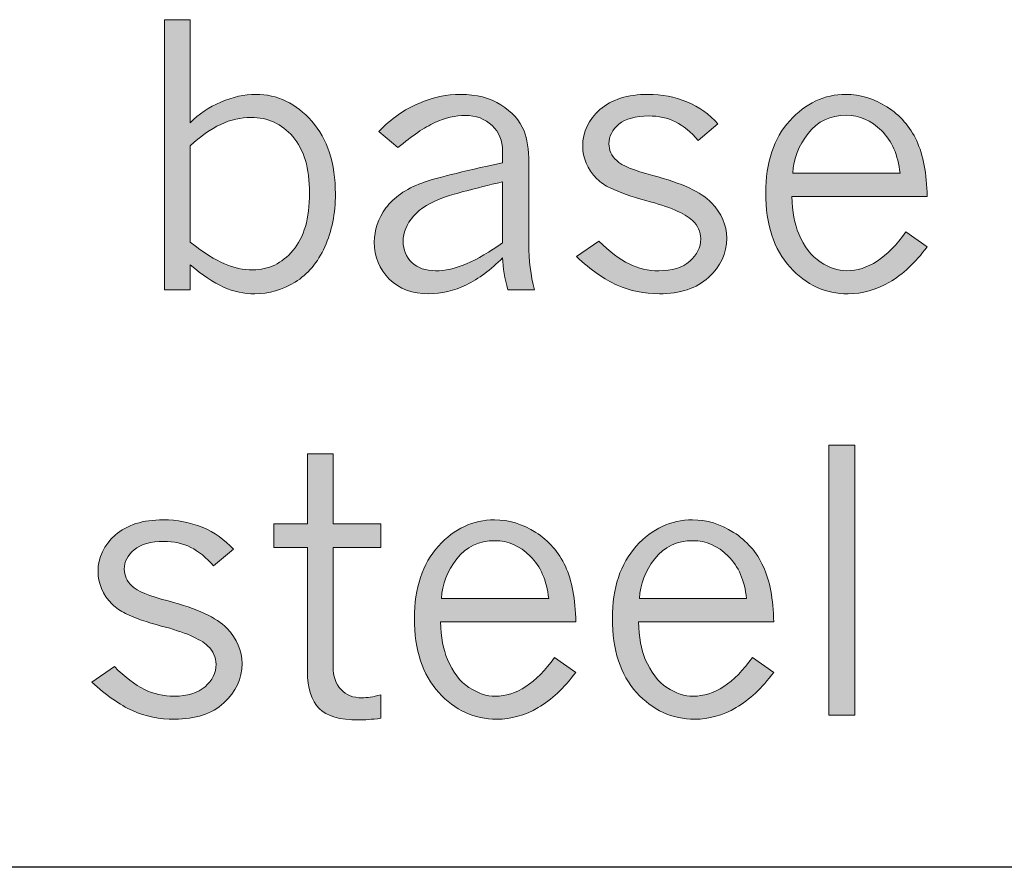
# Model space of a CAD drawing. Units: inches. Extents: x 0 to 11, y 0.2 to 8.3.
# Drawn here: x 1 to 1.3, y 2 to 2.2 of the extents above; entities that cross this region are included whole.
import ezdxf

# ---------------------------------------------------------------- set-up
doc = ezdxf.new("R2010")
doc.units = ezdxf.units.IN
doc.header["$MEASUREMENT"] = 0
doc.layers.add('K100', color=7, linetype='Continuous')

# ---------------------------------------------------------------- blocks, each defined once
blk = doc.blocks.new('block 96')
at = {"layer": 'K100'}
h = blk.add_hatch(color=7, dxfattribs=at)
h.dxf.hatch_style = 2
edge = h.paths.add_edge_path()
edge.add_spline(control_points=[(1.0572, 2.22563), (1.0572, 2.22563), (1.06535, 2.22563), (1.06535, 2.22563), (1.06535, 2.22563), (1.06535, 2.19317), (1.06535, 2.19317), (1.06801, 2.19587), (1.07122, 2.19803), (1.07501, 2.19965), (1.07878, 2.20128), (1.08243, 2.20209), (1.08595, 2.20209), (1.09277, 2.20209), (1.09865, 2.19929), (1.10361, 2.19367), (1.10857, 2.18806), (1.11105, 2.18041), (1.11105, 2.17071), (1.11105, 2.16458), (1.10994, 2.15902), (1.10771, 2.15407), (1.10548, 2.1491), (1.10236, 2.1454), (1.09833, 2.14294), (1.09431, 2.14049), (1.09009, 2.13927), (1.08567, 2.13927), (1.0823, 2.13927), (1.07903, 2.13997), (1.07585, 2.14137), (1.07267, 2.14278), (1.06917, 2.14513), (1.06535, 2.14842), (1.06535, 2.14842), (1.06535, 2.1405), (1.06535, 2.1405), (1.06535, 2.1405), (1.0572, 2.1405), (1.0572, 2.1405), (1.0572, 2.1405), (1.0572, 2.22563), (1.0572, 2.22563)], knot_values=[0, 0, 0, 0, 1, 1, 1, 2, 2, 2, 3, 3, 3, 4, 4, 4, 5, 5, 5, 6, 6, 6, 7, 7, 7, 8, 8, 8, 9, 9, 9, 10, 10, 10, 11, 11, 11, 12, 12, 12, 13, 13, 13, 14, 14, 14, 14], degree=3, periodic=1)
edge = h.paths.add_edge_path()
edge.add_spline(control_points=[(1.06535, 2.15554), (1.06954, 2.15222), (1.07313, 2.14993), (1.0761, 2.14867), (1.07907, 2.14742), (1.08206, 2.1468), (1.08506, 2.1468), (1.09, 2.1468), (1.0942, 2.14883), (1.09769, 2.15291), (1.10117, 2.157), (1.10291, 2.16302), (1.10291, 2.17099), (1.10291, 2.17882), (1.10115, 2.18475), (1.09764, 2.18879), (1.09412, 2.19283), (1.08974, 2.19485), (1.08449, 2.19485), (1.08131, 2.19485), (1.07812, 2.19412), (1.07492, 2.19264), (1.07172, 2.19116), (1.06853, 2.18892), (1.06535, 2.18593), (1.06535, 2.18593), (1.06535, 2.15554), (1.06535, 2.15554)], knot_values=[0, 0, 0, 0, 1, 1, 1, 2, 2, 2, 3, 3, 3, 4, 4, 4, 5, 5, 5, 6, 6, 6, 7, 7, 7, 8, 8, 8, 9, 9, 9, 9], degree=3, periodic=1)
h = blk.add_hatch(color=7, dxfattribs=at)
h.dxf.hatch_style = 2
edge = h.paths.add_edge_path()
edge.add_spline(control_points=[(1.12476, 2.19042), (1.12861, 2.19443), (1.13279, 2.19737), (1.13728, 2.19926), (1.14177, 2.20116), (1.14617, 2.20209), (1.15047, 2.20209), (1.15545, 2.20209), (1.1597, 2.201), (1.16319, 2.19878), (1.16669, 2.19657), (1.16911, 2.19385), (1.17046, 2.19059), (1.17147, 2.18808), (1.17198, 2.18473), (1.17198, 2.18054), (1.17198, 2.18054), (1.17198, 2.15493), (1.17198, 2.15493), (1.17198, 2.14985), (1.17256, 2.14503), (1.17372, 2.1405), (1.17372, 2.1405), (1.16535, 2.1405), (1.16535, 2.1405), (1.16434, 2.14406), (1.1638, 2.14743), (1.16372, 2.15061), (1.15998, 2.14682), (1.15618, 2.14399), (1.1523, 2.1421), (1.14842, 2.14022), (1.14446, 2.13927), (1.14042, 2.13927), (1.13529, 2.13927), (1.13116, 2.14081), (1.12802, 2.14391), (1.12487, 2.14699), (1.1233, 2.15088), (1.1233, 2.15556), (1.1233, 2.15938), (1.12451, 2.16296), (1.12695, 2.1663), (1.12938, 2.16964), (1.13316, 2.17225), (1.13829, 2.17417), (1.14204, 2.17555), (1.15051, 2.17768), (1.16372, 2.18057), (1.16372, 2.18057), (1.16372, 2.18433), (1.16372, 2.18433), (1.16372, 2.1875), (1.16261, 2.19014), (1.16039, 2.19227), (1.15816, 2.1944), (1.15534, 2.19548), (1.15194, 2.19548), (1.14886, 2.19548), (1.14567, 2.19472), (1.14236, 2.1932), (1.13904, 2.19168), (1.13518, 2.18905), (1.13076, 2.18532), (1.13076, 2.18532), (1.12476, 2.19042), (1.12476, 2.19042)], knot_values=[0, 0, 0, 0, 1, 1, 1, 2, 2, 2, 3, 3, 3, 4, 4, 4, 5, 5, 5, 6, 6, 6, 7, 7, 7, 8, 8, 8, 9, 9, 9, 10, 10, 10, 11, 11, 11, 12, 12, 12, 13, 13, 13, 14, 14, 14, 15, 15, 15, 16, 16, 16, 17, 17, 17, 18, 18, 18, 19, 19, 19, 20, 20, 20, 21, 21, 21, 22, 22, 22, 22], degree=3, periodic=1)
edge = h.paths.add_edge_path()
edge.add_spline(control_points=[(1.16372, 2.15534), (1.16372, 2.15534), (1.16372, 2.17456), (1.16372, 2.17456), (1.15463, 2.17238), (1.14864, 2.17079), (1.14576, 2.16979), (1.14115, 2.16821), (1.13778, 2.16618), (1.13562, 2.16368), (1.13347, 2.16119), (1.13239, 2.15854), (1.13239, 2.15573), (1.13239, 2.15306), (1.13332, 2.15087), (1.13517, 2.14913), (1.13702, 2.14738), (1.13951, 2.14651), (1.14261, 2.14651), (1.14557, 2.14651), (1.14881, 2.14724), (1.15233, 2.14874), (1.15584, 2.15021), (1.15965, 2.15241), (1.16372, 2.15534)], knot_values=[0, 0, 0, 0, 1, 1, 1, 2, 2, 2, 3, 3, 3, 4, 4, 4, 5, 5, 5, 6, 6, 6, 7, 7, 7, 8, 8, 8, 8], degree=3, periodic=1)
h = blk.add_hatch(color=7, dxfattribs=at)
h.dxf.hatch_style = 2
edge = h.paths.add_edge_path()
edge.add_spline(control_points=[(1.19337, 2.17548), (1.19041, 2.17859), (1.18894, 2.18205), (1.18894, 2.18587), (1.18894, 2.19029), (1.19075, 2.19409), (1.19438, 2.19729), (1.19801, 2.20049), (1.20306, 2.20209), (1.20954, 2.20209), (1.21385, 2.20209), (1.21792, 2.20132), (1.22175, 2.19975), (1.22559, 2.19817), (1.22885, 2.19587), (1.23155, 2.1928), (1.23155, 2.1928), (1.22535, 2.18755), (1.22535, 2.18755), (1.22302, 2.19021), (1.22063, 2.19217), (1.21815, 2.19343), (1.21568, 2.19468), (1.21285, 2.1953), (1.20966, 2.1953), (1.20558, 2.1953), (1.20248, 2.19443), (1.20036, 2.19267), (1.19825, 2.1909), (1.19719, 2.18887), (1.19719, 2.18655), (1.19719, 2.18456), (1.19801, 2.18278), (1.19966, 2.18121), (1.20127, 2.17963), (1.20504, 2.17807), (1.211, 2.17654), (1.22016, 2.17417), (1.22634, 2.17129), (1.22953, 2.16793), (1.23271, 2.16456), (1.2343, 2.16086), (1.2343, 2.15682), (1.2343, 2.152), (1.2324, 2.14787), (1.2286, 2.14442), (1.22481, 2.14099), (1.21963, 2.13927), (1.21308, 2.13927), (1.20829, 2.13927), (1.20387, 2.14016), (1.19983, 2.14197), (1.19579, 2.14377), (1.19151, 2.14677), (1.18703, 2.15097), (1.18703, 2.15097), (1.19407, 2.15588), (1.19407, 2.15588), (1.19744, 2.15252), (1.2006, 2.15012), (1.20355, 2.14867), (1.20651, 2.14723), (1.20963, 2.14651), (1.21292, 2.14651), (1.21711, 2.14651), (1.22036, 2.14752), (1.22266, 2.14951), (1.22496, 2.15152), (1.22611, 2.15386), (1.22611, 2.15656), (1.22611, 2.15881), (1.22525, 2.16074), (1.22352, 2.16234), (1.22109, 2.16463), (1.21621, 2.16672), (1.20887, 2.16863), (1.20434, 2.16983), (1.20058, 2.17116), (1.19758, 2.17262), (1.19609, 2.17333), (1.19468, 2.17429), (1.19337, 2.17548)], knot_values=[0, 0, 0, 0, 1, 1, 1, 2, 2, 2, 3, 3, 3, 4, 4, 4, 5, 5, 5, 6, 6, 6, 7, 7, 7, 8, 8, 8, 9, 9, 9, 10, 10, 10, 11, 11, 11, 12, 12, 12, 13, 13, 13, 14, 14, 14, 15, 15, 15, 16, 16, 16, 17, 17, 17, 18, 18, 18, 19, 19, 19, 20, 20, 20, 21, 21, 21, 22, 22, 22, 23, 23, 23, 24, 24, 24, 25, 25, 25, 26, 26, 26, 27, 27, 27, 27], degree=3, periodic=1)
h = blk.add_hatch(color=7, dxfattribs=at)
h.dxf.hatch_style = 2
edge = h.paths.add_edge_path()
edge.add_spline(control_points=[(1.29742, 2.15404), (1.29371, 2.14906), (1.28976, 2.14535), (1.28557, 2.14292), (1.28138, 2.14049), (1.27703, 2.13927), (1.27254, 2.13927), (1.26543, 2.13927), (1.25932, 2.14206), (1.25424, 2.14766), (1.24915, 2.15325), (1.2466, 2.16105), (1.2466, 2.17105), (1.2466, 2.18066), (1.24912, 2.18825), (1.25415, 2.19379), (1.25919, 2.19933), (1.26508, 2.20209), (1.27181, 2.20209), (1.27631, 2.20209), (1.28063, 2.20078), (1.28478, 2.19813), (1.28894, 2.1955), (1.29205, 2.19194), (1.29413, 2.18745), (1.29621, 2.18296), (1.2973, 2.17711), (1.29742, 2.16992), (1.29742, 2.16992), (1.2548, 2.16992), (1.2548, 2.16992), (1.25498, 2.16513), (1.25572, 2.1612), (1.25699, 2.15814), (1.25867, 2.15409), (1.26094, 2.15114), (1.26378, 2.14929), (1.26663, 2.14743), (1.26938, 2.14651), (1.27203, 2.14651), (1.2787, 2.14651), (1.28493, 2.15059), (1.29074, 2.15875), (1.29074, 2.15875), (1.29742, 2.15404), (1.29742, 2.15404)], knot_values=[0, 0, 0, 0, 1, 1, 1, 2, 2, 2, 3, 3, 3, 4, 4, 4, 5, 5, 5, 6, 6, 6, 7, 7, 7, 8, 8, 8, 9, 9, 9, 10, 10, 10, 11, 11, 11, 12, 12, 12, 13, 13, 13, 14, 14, 14, 15, 15, 15, 15], degree=3, periodic=1)
edge = h.paths.add_edge_path()
edge.add_spline(control_points=[(1.28888, 2.17729), (1.28828, 2.18297), (1.28634, 2.18743), (1.28307, 2.19067), (1.27979, 2.19392), (1.2761, 2.19553), (1.27198, 2.19553), (1.26696, 2.19553), (1.26295, 2.19362), (1.25994, 2.18978), (1.25692, 2.18594), (1.25532, 2.18178), (1.25513, 2.17729), (1.25513, 2.17729), (1.28888, 2.17729), (1.28888, 2.17729)], knot_values=[0, 0, 0, 0, 1, 1, 1, 2, 2, 2, 3, 3, 3, 4, 4, 4, 5, 5, 5, 5], degree=3, periodic=1)
at = {"layer": 'K100', "lineweight": 0}
for points, knots in [([(1.0572, 2.22563), (1.0572, 2.22563), (1.06535, 2.22563), (1.06535, 2.22563), (1.06535, 2.22563), (1.06535, 2.19317), (1.06535, 2.19317), (1.06801, 2.19587), (1.07122, 2.19803), (1.07501, 2.19965), (1.07878, 2.20128), (1.08243, 2.20209), (1.08595, 2.20209), (1.09277, 2.20209), (1.09865, 2.19929), (1.10361, 2.19367), (1.10857, 2.18806), (1.11105, 2.18041), (1.11105, 2.17071), (1.11105, 2.16458), (1.10994, 2.15902), (1.10771, 2.15407), (1.10548, 2.1491), (1.10236, 2.1454), (1.09833, 2.14294), (1.09431, 2.14049), (1.09009, 2.13927), (1.08567, 2.13927), (1.0823, 2.13927), (1.07903, 2.13997), (1.07585, 2.14137), (1.07267, 2.14278), (1.06917, 2.14513), (1.06535, 2.14842), (1.06535, 2.14842), (1.06535, 2.1405), (1.06535, 2.1405), (1.06535, 2.1405), (1.0572, 2.1405), (1.0572, 2.1405), (1.0572, 2.1405), (1.0572, 2.22563), (1.0572, 2.22563)], [0, 0, 0, 0, 1, 1, 1, 2, 2, 2, 3, 3, 3, 4, 4, 4, 5, 5, 5, 6, 6, 6, 7, 7, 7, 8, 8, 8, 9, 9, 9, 10, 10, 10, 11, 11, 11, 12, 12, 12, 13, 13, 13, 14, 14, 14, 14]), ([(1.12476, 2.19042), (1.12861, 2.19443), (1.13279, 2.19737), (1.13728, 2.19926), (1.14177, 2.20116), (1.14617, 2.20209), (1.15047, 2.20209), (1.15545, 2.20209), (1.1597, 2.201), (1.16319, 2.19878), (1.16669, 2.19657), (1.16911, 2.19385), (1.17046, 2.19059), (1.17147, 2.18808), (1.17198, 2.18473), (1.17198, 2.18054), (1.17198, 2.18054), (1.17198, 2.15493), (1.17198, 2.15493), (1.17198, 2.14985), (1.17256, 2.14503), (1.17372, 2.1405), (1.17372, 2.1405), (1.16535, 2.1405), (1.16535, 2.1405), (1.16434, 2.14406), (1.1638, 2.14743), (1.16372, 2.15061), (1.15998, 2.14682), (1.15618, 2.14399), (1.1523, 2.1421), (1.14842, 2.14022), (1.14446, 2.13927), (1.14042, 2.13927), (1.13529, 2.13927), (1.13116, 2.14081), (1.12802, 2.14391), (1.12487, 2.14699), (1.1233, 2.15088), (1.1233, 2.15556), (1.1233, 2.15938), (1.12451, 2.16296), (1.12695, 2.1663), (1.12938, 2.16964), (1.13316, 2.17225), (1.13829, 2.17417), (1.14204, 2.17555), (1.15051, 2.17768), (1.16372, 2.18057), (1.16372, 2.18057), (1.16372, 2.18433), (1.16372, 2.18433), (1.16372, 2.1875), (1.16261, 2.19014), (1.16039, 2.19227), (1.15816, 2.1944), (1.15534, 2.19548), (1.15194, 2.19548), (1.14886, 2.19548), (1.14567, 2.19472), (1.14236, 2.1932), (1.13904, 2.19168), (1.13518, 2.18905), (1.13076, 2.18532), (1.13076, 2.18532), (1.12476, 2.19042), (1.12476, 2.19042)], [0, 0, 0, 0, 1, 1, 1, 2, 2, 2, 3, 3, 3, 4, 4, 4, 5, 5, 5, 6, 6, 6, 7, 7, 7, 8, 8, 8, 9, 9, 9, 10, 10, 10, 11, 11, 11, 12, 12, 12, 13, 13, 13, 14, 14, 14, 15, 15, 15, 16, 16, 16, 17, 17, 17, 18, 18, 18, 19, 19, 19, 20, 20, 20, 21, 21, 21, 22, 22, 22, 22]), ([(1.19337, 2.17548), (1.19041, 2.17859), (1.18894, 2.18205), (1.18894, 2.18587), (1.18894, 2.19029), (1.19075, 2.19409), (1.19438, 2.19729), (1.19801, 2.20049), (1.20306, 2.20209), (1.20954, 2.20209), (1.21385, 2.20209), (1.21792, 2.20132), (1.22175, 2.19975), (1.22559, 2.19817), (1.22885, 2.19587), (1.23155, 2.1928), (1.23155, 2.1928), (1.22535, 2.18755), (1.22535, 2.18755), (1.22302, 2.19021), (1.22063, 2.19217), (1.21815, 2.19343), (1.21568, 2.19468), (1.21285, 2.1953), (1.20966, 2.1953), (1.20558, 2.1953), (1.20248, 2.19443), (1.20036, 2.19267), (1.19825, 2.1909), (1.19719, 2.18887), (1.19719, 2.18655), (1.19719, 2.18456), (1.19801, 2.18278), (1.19966, 2.18121), (1.20127, 2.17963), (1.20504, 2.17807), (1.211, 2.17654), (1.22016, 2.17417), (1.22634, 2.17129), (1.22953, 2.16793), (1.23271, 2.16456), (1.2343, 2.16086), (1.2343, 2.15682), (1.2343, 2.152), (1.2324, 2.14787), (1.2286, 2.14442), (1.22481, 2.14099), (1.21963, 2.13927), (1.21308, 2.13927), (1.20829, 2.13927), (1.20387, 2.14016), (1.19983, 2.14197), (1.19579, 2.14377), (1.19151, 2.14677), (1.18703, 2.15097), (1.18703, 2.15097), (1.19407, 2.15588), (1.19407, 2.15588), (1.19744, 2.15252), (1.2006, 2.15012), (1.20355, 2.14867), (1.20651, 2.14723), (1.20963, 2.14651), (1.21292, 2.14651), (1.21711, 2.14651), (1.22036, 2.14752), (1.22266, 2.14951), (1.22496, 2.15152), (1.22611, 2.15386), (1.22611, 2.15656), (1.22611, 2.15881), (1.22525, 2.16074), (1.22352, 2.16234), (1.22109, 2.16463), (1.21621, 2.16672), (1.20887, 2.16863), (1.20434, 2.16983), (1.20058, 2.17116), (1.19758, 2.17262), (1.19609, 2.17333), (1.19468, 2.17429), (1.19337, 2.17548)], [0, 0, 0, 0, 1, 1, 1, 2, 2, 2, 3, 3, 3, 4, 4, 4, 5, 5, 5, 6, 6, 6, 7, 7, 7, 8, 8, 8, 9, 9, 9, 10, 10, 10, 11, 11, 11, 12, 12, 12, 13, 13, 13, 14, 14, 14, 15, 15, 15, 16, 16, 16, 17, 17, 17, 18, 18, 18, 19, 19, 19, 20, 20, 20, 21, 21, 21, 22, 22, 22, 23, 23, 23, 24, 24, 24, 25, 25, 25, 26, 26, 26, 27, 27, 27, 27]), ([(1.29742, 2.15404), (1.29371, 2.14906), (1.28976, 2.14535), (1.28557, 2.14292), (1.28138, 2.14049), (1.27703, 2.13927), (1.27254, 2.13927), (1.26543, 2.13927), (1.25932, 2.14206), (1.25424, 2.14766), (1.24915, 2.15325), (1.2466, 2.16105), (1.2466, 2.17105), (1.2466, 2.18066), (1.24912, 2.18825), (1.25415, 2.19379), (1.25919, 2.19933), (1.26508, 2.20209), (1.27181, 2.20209), (1.27631, 2.20209), (1.28063, 2.20078), (1.28478, 2.19813), (1.28894, 2.1955), (1.29205, 2.19194), (1.29413, 2.18745), (1.29621, 2.18296), (1.2973, 2.17711), (1.29742, 2.16992), (1.29742, 2.16992), (1.2548, 2.16992), (1.2548, 2.16992), (1.25498, 2.16513), (1.25572, 2.1612), (1.25699, 2.15814), (1.25867, 2.15409), (1.26094, 2.15114), (1.26378, 2.14929), (1.26663, 2.14743), (1.26938, 2.14651), (1.27203, 2.14651), (1.2787, 2.14651), (1.28493, 2.15059), (1.29074, 2.15875), (1.29074, 2.15875), (1.29742, 2.15404), (1.29742, 2.15404)], [0, 0, 0, 0, 1, 1, 1, 2, 2, 2, 3, 3, 3, 4, 4, 4, 5, 5, 5, 6, 6, 6, 7, 7, 7, 8, 8, 8, 9, 9, 9, 10, 10, 10, 11, 11, 11, 12, 12, 12, 13, 13, 13, 14, 14, 14, 15, 15, 15, 15]), ([(1.06535, 2.15554), (1.06954, 2.15222), (1.07313, 2.14993), (1.0761, 2.14867), (1.07907, 2.14742), (1.08206, 2.1468), (1.08506, 2.1468), (1.09, 2.1468), (1.0942, 2.14883), (1.09769, 2.15291), (1.10117, 2.157), (1.10291, 2.16302), (1.10291, 2.17099), (1.10291, 2.17882), (1.10115, 2.18475), (1.09764, 2.18879), (1.09412, 2.19283), (1.08974, 2.19485), (1.08449, 2.19485), (1.08131, 2.19485), (1.07812, 2.19412), (1.07492, 2.19264), (1.07172, 2.19116), (1.06853, 2.18892), (1.06535, 2.18593), (1.06535, 2.18593), (1.06535, 2.15554), (1.06535, 2.15554)], [0, 0, 0, 0, 1, 1, 1, 2, 2, 2, 3, 3, 3, 4, 4, 4, 5, 5, 5, 6, 6, 6, 7, 7, 7, 8, 8, 8, 9, 9, 9, 9]), ([(1.28888, 2.17729), (1.28828, 2.18297), (1.28634, 2.18743), (1.28307, 2.19067), (1.27979, 2.19392), (1.2761, 2.19553), (1.27198, 2.19553), (1.26696, 2.19553), (1.26295, 2.19362), (1.25994, 2.18978), (1.25692, 2.18594), (1.25532, 2.18178), (1.25513, 2.17729), (1.25513, 2.17729), (1.28888, 2.17729), (1.28888, 2.17729)], [0, 0, 0, 0, 1, 1, 1, 2, 2, 2, 3, 3, 3, 4, 4, 4, 5, 5, 5, 5]), ([(1.16372, 2.15534), (1.16372, 2.15534), (1.16372, 2.17456), (1.16372, 2.17456), (1.15463, 2.17238), (1.14864, 2.17079), (1.14576, 2.16979), (1.14115, 2.16821), (1.13778, 2.16618), (1.13562, 2.16368), (1.13347, 2.16119), (1.13239, 2.15854), (1.13239, 2.15573), (1.13239, 2.15306), (1.13332, 2.15087), (1.13517, 2.14913), (1.13702, 2.14738), (1.13951, 2.14651), (1.14261, 2.14651), (1.14557, 2.14651), (1.14881, 2.14724), (1.15233, 2.14874), (1.15584, 2.15021), (1.15965, 2.15241), (1.16372, 2.15534)], [0, 0, 0, 0, 1, 1, 1, 2, 2, 2, 3, 3, 3, 4, 4, 4, 5, 5, 5, 6, 6, 6, 7, 7, 7, 8, 8, 8, 8])]:
    blk.add_open_spline(points, degree=3, knots=knots, dxfattribs=at)
blk = doc.blocks.new('block 97')
at = {"layer": 'K100'}
h = blk.add_hatch(color=7, dxfattribs=at)
h.dxf.hatch_style = 2
h.paths.add_polyline_path([(1.26649, 2.09158), (1.27469, 2.09158), (1.27469, 2.00646), (1.26649, 2.00646)])
h = blk.add_hatch(color=7, dxfattribs=at)
h.dxf.hatch_style = 2
edge = h.paths.add_edge_path()
edge.add_spline(control_points=[(1.10225, 2.08883), (1.10225, 2.08883), (1.11034, 2.08883), (1.11034, 2.08883), (1.11034, 2.08883), (1.11034, 2.06681), (1.11034, 2.06681), (1.11034, 2.06681), (1.12533, 2.06681), (1.12533, 2.06681), (1.12533, 2.06681), (1.12533, 2.05935), (1.12533, 2.05935), (1.12533, 2.05935), (1.11034, 2.05935), (1.11034, 2.05935), (1.11034, 2.05935), (1.11034, 2.02184), (1.11034, 2.02184), (1.11034, 2.01873), (1.11117, 2.01632), (1.11281, 2.01457), (1.11446, 2.01283), (1.11667, 2.01196), (1.11944, 2.01196), (1.12093, 2.01196), (1.1229, 2.01226), (1.12533, 2.01286), (1.12533, 2.01286), (1.12533, 2.00551), (1.12533, 2.00551), (1.12252, 2.00517), (1.12016, 2.00499), (1.11826, 2.00499), (1.11249, 2.00499), (1.10838, 2.0062), (1.10593, 2.00859), (1.10348, 2.01099), (1.10225, 2.01492), (1.10225, 2.02039), (1.10225, 2.02039), (1.10225, 2.05935), (1.10225, 2.05935), (1.10225, 2.05935), (1.0917, 2.05935), (1.0917, 2.05935), (1.0917, 2.05935), (1.0917, 2.06681), (1.0917, 2.06681), (1.0917, 2.06681), (1.10225, 2.06681), (1.10225, 2.06681), (1.10225, 2.06681), (1.10225, 2.08883), (1.10225, 2.08883)], knot_values=[0, 0, 0, 0, 1, 1, 1, 2, 2, 2, 3, 3, 3, 4, 4, 4, 5, 5, 5, 6, 6, 6, 7, 7, 7, 8, 8, 8, 9, 9, 9, 10, 10, 10, 11, 11, 11, 12, 12, 12, 13, 13, 13, 14, 14, 14, 15, 15, 15, 16, 16, 16, 17, 17, 17, 18, 18, 18, 18], degree=3, periodic=1)
h = blk.add_hatch(color=7, dxfattribs=at)
h.dxf.hatch_style = 2
edge = h.paths.add_edge_path()
edge.add_spline(control_points=[(1.04072, 2.04144), (1.03775, 2.04454), (1.03628, 2.048), (1.03628, 2.05183), (1.03628, 2.05625), (1.03809, 2.06005), (1.04173, 2.06325), (1.04536, 2.06645), (1.05041, 2.06805), (1.05688, 2.06805), (1.06119, 2.06805), (1.06526, 2.06727), (1.0691, 2.0657), (1.07294, 2.06413), (1.0762, 2.06182), (1.0789, 2.05876), (1.0789, 2.05876), (1.07269, 2.05351), (1.07269, 2.05351), (1.07037, 2.05617), (1.06797, 2.05812), (1.0655, 2.05938), (1.06302, 2.06063), (1.06019, 2.06125), (1.05701, 2.06125), (1.05292, 2.06125), (1.04983, 2.06038), (1.04771, 2.05862), (1.04559, 2.05686), (1.04454, 2.05482), (1.04454, 2.0525), (1.04454, 2.05051), (1.04536, 2.04873), (1.047, 2.04716), (1.04861, 2.04559), (1.05239, 2.04403), (1.05834, 2.04249), (1.0675, 2.04012), (1.07368, 2.03725), (1.07687, 2.03388), (1.08005, 2.03052), (1.08164, 2.02681), (1.08164, 2.02277), (1.08164, 2.01796), (1.07975, 2.01382), (1.07595, 2.01038), (1.07215, 2.00694), (1.06698, 2.00522), (1.06042, 2.00522), (1.05563, 2.00522), (1.05122, 2.00612), (1.04717, 2.00792), (1.04313, 2.00972), (1.03886, 2.01272), (1.03437, 2.01693), (1.03437, 2.01693), (1.04142, 2.02184), (1.04142, 2.02184), (1.04478, 2.01847), (1.04794, 2.01607), (1.0509, 2.01462), (1.05385, 2.01318), (1.05697, 2.01246), (1.06027, 2.01246), (1.06445, 2.01246), (1.0677, 2.01347), (1.07, 2.01546), (1.0723, 2.01747), (1.07345, 2.01982), (1.07345, 2.02252), (1.07345, 2.02477), (1.07259, 2.02669), (1.07087, 2.02829), (1.06843, 2.03059), (1.06355, 2.03267), (1.05621, 2.03459), (1.05168, 2.03578), (1.04792, 2.03711), (1.04493, 2.03857), (1.04343, 2.03928), (1.04203, 2.04024), (1.04072, 2.04144)], knot_values=[0, 0, 0, 0, 1, 1, 1, 2, 2, 2, 3, 3, 3, 4, 4, 4, 5, 5, 5, 6, 6, 6, 7, 7, 7, 8, 8, 8, 9, 9, 9, 10, 10, 10, 11, 11, 11, 12, 12, 12, 13, 13, 13, 14, 14, 14, 15, 15, 15, 16, 16, 16, 17, 17, 17, 18, 18, 18, 19, 19, 19, 20, 20, 20, 21, 21, 21, 22, 22, 22, 23, 23, 23, 24, 24, 24, 25, 25, 25, 26, 26, 26, 27, 27, 27, 27], degree=3, periodic=1)
h = blk.add_hatch(color=7, dxfattribs=at)
h.dxf.hatch_style = 2
edge = h.paths.add_edge_path()
edge.add_spline(control_points=[(1.18676, 2.01999), (1.18305, 2.01501), (1.1791, 2.0113), (1.17491, 2.00887), (1.17072, 2.00644), (1.16638, 2.00522), (1.16189, 2.00522), (1.15477, 2.00522), (1.14867, 2.00802), (1.14358, 2.01362), (1.13849, 2.01921), (1.13595, 2.027), (1.13595, 2.037), (1.13595, 2.04662), (1.13846, 2.0542), (1.14349, 2.05975), (1.14853, 2.06528), (1.15442, 2.06805), (1.16115, 2.06805), (1.16565, 2.06805), (1.16997, 2.06673), (1.17413, 2.06409), (1.17828, 2.06146), (1.1814, 2.05789), (1.18347, 2.0534), (1.18555, 2.04891), (1.18665, 2.04306), (1.18676, 2.03588), (1.18676, 2.03588), (1.14414, 2.03588), (1.14414, 2.03588), (1.14433, 2.03109), (1.14506, 2.02715), (1.14633, 2.02409), (1.14802, 2.02005), (1.15028, 2.01709), (1.15312, 2.01525), (1.15597, 2.01339), (1.15872, 2.01246), (1.16138, 2.01246), (1.16804, 2.01246), (1.17428, 2.01655), (1.18008, 2.0247), (1.18008, 2.0247), (1.18676, 2.01999), (1.18676, 2.01999)], knot_values=[0, 0, 0, 0, 1, 1, 1, 2, 2, 2, 3, 3, 3, 4, 4, 4, 5, 5, 5, 6, 6, 6, 7, 7, 7, 8, 8, 8, 9, 9, 9, 10, 10, 10, 11, 11, 11, 12, 12, 12, 13, 13, 13, 14, 14, 14, 15, 15, 15, 15], degree=3, periodic=1)
edge = h.paths.add_edge_path()
edge.add_spline(control_points=[(1.17822, 2.04324), (1.17763, 2.04892), (1.17569, 2.05339), (1.17241, 2.05663), (1.16914, 2.05987), (1.16544, 2.06148), (1.16132, 2.06148), (1.1563, 2.06148), (1.15229, 2.05957), (1.14928, 2.05573), (1.14627, 2.05189), (1.14467, 2.04773), (1.14448, 2.04324), (1.14448, 2.04324), (1.17822, 2.04324), (1.17822, 2.04324)], knot_values=[0, 0, 0, 0, 1, 1, 1, 2, 2, 2, 3, 3, 3, 4, 4, 4, 5, 5, 5, 5], degree=3, periodic=1)
h = blk.add_hatch(color=7, dxfattribs=at)
h.dxf.hatch_style = 2
edge = h.paths.add_edge_path()
edge.add_spline(control_points=[(1.24909, 2.01999), (1.24538, 2.01501), (1.24143, 2.0113), (1.23724, 2.00887), (1.23305, 2.00644), (1.22871, 2.00522), (1.22422, 2.00522), (1.2171, 2.00522), (1.211, 2.00802), (1.20591, 2.01362), (1.20082, 2.01921), (1.19828, 2.027), (1.19828, 2.037), (1.19828, 2.04662), (1.20079, 2.0542), (1.20582, 2.05975), (1.21086, 2.06528), (1.21675, 2.06805), (1.22348, 2.06805), (1.22798, 2.06805), (1.2323, 2.06673), (1.23646, 2.06409), (1.24061, 2.06146), (1.24373, 2.05789), (1.2458, 2.0534), (1.24788, 2.04891), (1.24898, 2.04306), (1.24909, 2.03588), (1.24909, 2.03588), (1.20648, 2.03588), (1.20648, 2.03588), (1.20666, 2.03109), (1.20739, 2.02715), (1.20866, 2.02409), (1.21035, 2.02005), (1.21261, 2.01709), (1.21545, 2.01525), (1.2183, 2.01339), (1.22105, 2.01246), (1.22371, 2.01246), (1.23037, 2.01246), (1.23661, 2.01655), (1.24241, 2.0247), (1.24241, 2.0247), (1.24909, 2.01999), (1.24909, 2.01999)], knot_values=[0, 0, 0, 0, 1, 1, 1, 2, 2, 2, 3, 3, 3, 4, 4, 4, 5, 5, 5, 6, 6, 6, 7, 7, 7, 8, 8, 8, 9, 9, 9, 10, 10, 10, 11, 11, 11, 12, 12, 12, 13, 13, 13, 14, 14, 14, 15, 15, 15, 15], degree=3, periodic=1)
edge = h.paths.add_edge_path()
edge.add_spline(control_points=[(1.24055, 2.04324), (1.23996, 2.04892), (1.23802, 2.05339), (1.23474, 2.05663), (1.23147, 2.05987), (1.22777, 2.06148), (1.22365, 2.06148), (1.21863, 2.06148), (1.21462, 2.05957), (1.21161, 2.05573), (1.2086, 2.05189), (1.207, 2.04773), (1.20681, 2.04324), (1.20681, 2.04324), (1.24055, 2.04324), (1.24055, 2.04324)], knot_values=[0, 0, 0, 0, 1, 1, 1, 2, 2, 2, 3, 3, 3, 4, 4, 4, 5, 5, 5, 5], degree=3, periodic=1)
at = {"layer": 'K100', "lineweight": 0}
blk.add_lwpolyline([(1.26649, 2.09158), (1.27469, 2.09158), (1.27469, 2.00646), (1.26649, 2.00646), (1.26649, 2.09158)], dxfattribs=at)
for points, knots in [([(1.10225, 2.08883), (1.10225, 2.08883), (1.11034, 2.08883), (1.11034, 2.08883), (1.11034, 2.08883), (1.11034, 2.06681), (1.11034, 2.06681), (1.11034, 2.06681), (1.12533, 2.06681), (1.12533, 2.06681), (1.12533, 2.06681), (1.12533, 2.05935), (1.12533, 2.05935), (1.12533, 2.05935), (1.11034, 2.05935), (1.11034, 2.05935), (1.11034, 2.05935), (1.11034, 2.02184), (1.11034, 2.02184), (1.11034, 2.01873), (1.11117, 2.01632), (1.11281, 2.01457), (1.11446, 2.01283), (1.11667, 2.01196), (1.11944, 2.01196), (1.12093, 2.01196), (1.1229, 2.01226), (1.12533, 2.01286), (1.12533, 2.01286), (1.12533, 2.00551), (1.12533, 2.00551), (1.12252, 2.00517), (1.12016, 2.00499), (1.11826, 2.00499), (1.11249, 2.00499), (1.10838, 2.0062), (1.10593, 2.00859), (1.10348, 2.01099), (1.10225, 2.01492), (1.10225, 2.02039), (1.10225, 2.02039), (1.10225, 2.05935), (1.10225, 2.05935), (1.10225, 2.05935), (1.0917, 2.05935), (1.0917, 2.05935), (1.0917, 2.05935), (1.0917, 2.06681), (1.0917, 2.06681), (1.0917, 2.06681), (1.10225, 2.06681), (1.10225, 2.06681), (1.10225, 2.06681), (1.10225, 2.08883), (1.10225, 2.08883)], [0, 0, 0, 0, 1, 1, 1, 2, 2, 2, 3, 3, 3, 4, 4, 4, 5, 5, 5, 6, 6, 6, 7, 7, 7, 8, 8, 8, 9, 9, 9, 10, 10, 10, 11, 11, 11, 12, 12, 12, 13, 13, 13, 14, 14, 14, 15, 15, 15, 16, 16, 16, 17, 17, 17, 18, 18, 18, 18]), ([(1.04072, 2.04144), (1.03775, 2.04454), (1.03628, 2.048), (1.03628, 2.05183), (1.03628, 2.05625), (1.03809, 2.06005), (1.04173, 2.06325), (1.04536, 2.06645), (1.05041, 2.06805), (1.05688, 2.06805), (1.06119, 2.06805), (1.06526, 2.06727), (1.0691, 2.0657), (1.07294, 2.06413), (1.0762, 2.06182), (1.0789, 2.05876), (1.0789, 2.05876), (1.07269, 2.05351), (1.07269, 2.05351), (1.07037, 2.05617), (1.06797, 2.05812), (1.0655, 2.05938), (1.06302, 2.06063), (1.06019, 2.06125), (1.05701, 2.06125), (1.05292, 2.06125), (1.04983, 2.06038), (1.04771, 2.05862), (1.04559, 2.05686), (1.04454, 2.05482), (1.04454, 2.0525), (1.04454, 2.05051), (1.04536, 2.04873), (1.047, 2.04716), (1.04861, 2.04559), (1.05239, 2.04403), (1.05834, 2.04249), (1.0675, 2.04012), (1.07368, 2.03725), (1.07687, 2.03388), (1.08005, 2.03052), (1.08164, 2.02681), (1.08164, 2.02277), (1.08164, 2.01796), (1.07975, 2.01382), (1.07595, 2.01038), (1.07215, 2.00694), (1.06698, 2.00522), (1.06042, 2.00522), (1.05563, 2.00522), (1.05122, 2.00612), (1.04717, 2.00792), (1.04313, 2.00972), (1.03886, 2.01272), (1.03437, 2.01693), (1.03437, 2.01693), (1.04142, 2.02184), (1.04142, 2.02184), (1.04478, 2.01847), (1.04794, 2.01607), (1.0509, 2.01462), (1.05385, 2.01318), (1.05697, 2.01246), (1.06027, 2.01246), (1.06445, 2.01246), (1.0677, 2.01347), (1.07, 2.01546), (1.0723, 2.01747), (1.07345, 2.01982), (1.07345, 2.02252), (1.07345, 2.02477), (1.07259, 2.02669), (1.07087, 2.02829), (1.06843, 2.03059), (1.06355, 2.03267), (1.05621, 2.03459), (1.05168, 2.03578), (1.04792, 2.03711), (1.04493, 2.03857), (1.04343, 2.03928), (1.04203, 2.04024), (1.04072, 2.04144)], [0, 0, 0, 0, 1, 1, 1, 2, 2, 2, 3, 3, 3, 4, 4, 4, 5, 5, 5, 6, 6, 6, 7, 7, 7, 8, 8, 8, 9, 9, 9, 10, 10, 10, 11, 11, 11, 12, 12, 12, 13, 13, 13, 14, 14, 14, 15, 15, 15, 16, 16, 16, 17, 17, 17, 18, 18, 18, 19, 19, 19, 20, 20, 20, 21, 21, 21, 22, 22, 22, 23, 23, 23, 24, 24, 24, 25, 25, 25, 26, 26, 26, 27, 27, 27, 27]), ([(1.18676, 2.01999), (1.18305, 2.01501), (1.1791, 2.0113), (1.17491, 2.00887), (1.17072, 2.00644), (1.16638, 2.00522), (1.16189, 2.00522), (1.15477, 2.00522), (1.14867, 2.00802), (1.14358, 2.01362), (1.13849, 2.01921), (1.13595, 2.027), (1.13595, 2.037), (1.13595, 2.04662), (1.13846, 2.0542), (1.14349, 2.05975), (1.14853, 2.06528), (1.15442, 2.06805), (1.16115, 2.06805), (1.16565, 2.06805), (1.16997, 2.06673), (1.17413, 2.06409), (1.17828, 2.06146), (1.1814, 2.05789), (1.18347, 2.0534), (1.18555, 2.04891), (1.18665, 2.04306), (1.18676, 2.03588), (1.18676, 2.03588), (1.14414, 2.03588), (1.14414, 2.03588), (1.14433, 2.03109), (1.14506, 2.02715), (1.14633, 2.02409), (1.14802, 2.02005), (1.15028, 2.01709), (1.15312, 2.01525), (1.15597, 2.01339), (1.15872, 2.01246), (1.16138, 2.01246), (1.16804, 2.01246), (1.17428, 2.01655), (1.18008, 2.0247), (1.18008, 2.0247), (1.18676, 2.01999), (1.18676, 2.01999)], [0, 0, 0, 0, 1, 1, 1, 2, 2, 2, 3, 3, 3, 4, 4, 4, 5, 5, 5, 6, 6, 6, 7, 7, 7, 8, 8, 8, 9, 9, 9, 10, 10, 10, 11, 11, 11, 12, 12, 12, 13, 13, 13, 14, 14, 14, 15, 15, 15, 15]), ([(1.24909, 2.01999), (1.24538, 2.01501), (1.24143, 2.0113), (1.23724, 2.00887), (1.23305, 2.00644), (1.22871, 2.00522), (1.22422, 2.00522), (1.2171, 2.00522), (1.211, 2.00802), (1.20591, 2.01362), (1.20082, 2.01921), (1.19828, 2.027), (1.19828, 2.037), (1.19828, 2.04662), (1.20079, 2.0542), (1.20582, 2.05975), (1.21086, 2.06528), (1.21675, 2.06805), (1.22348, 2.06805), (1.22798, 2.06805), (1.2323, 2.06673), (1.23646, 2.06409), (1.24061, 2.06146), (1.24373, 2.05789), (1.2458, 2.0534), (1.24788, 2.04891), (1.24898, 2.04306), (1.24909, 2.03588), (1.24909, 2.03588), (1.20648, 2.03588), (1.20648, 2.03588), (1.20666, 2.03109), (1.20739, 2.02715), (1.20866, 2.02409), (1.21035, 2.02005), (1.21261, 2.01709), (1.21545, 2.01525), (1.2183, 2.01339), (1.22105, 2.01246), (1.22371, 2.01246), (1.23037, 2.01246), (1.23661, 2.01655), (1.24241, 2.0247), (1.24241, 2.0247), (1.24909, 2.01999), (1.24909, 2.01999)], [0, 0, 0, 0, 1, 1, 1, 2, 2, 2, 3, 3, 3, 4, 4, 4, 5, 5, 5, 6, 6, 6, 7, 7, 7, 8, 8, 8, 9, 9, 9, 10, 10, 10, 11, 11, 11, 12, 12, 12, 13, 13, 13, 14, 14, 14, 15, 15, 15, 15]), ([(1.17822, 2.04324), (1.17763, 2.04892), (1.17569, 2.05339), (1.17241, 2.05663), (1.16914, 2.05987), (1.16544, 2.06148), (1.16132, 2.06148), (1.1563, 2.06148), (1.15229, 2.05957), (1.14928, 2.05573), (1.14627, 2.05189), (1.14467, 2.04773), (1.14448, 2.04324), (1.14448, 2.04324), (1.17822, 2.04324), (1.17822, 2.04324)], [0, 0, 0, 0, 1, 1, 1, 2, 2, 2, 3, 3, 3, 4, 4, 4, 5, 5, 5, 5]), ([(1.24055, 2.04324), (1.23996, 2.04892), (1.23802, 2.05339), (1.23474, 2.05663), (1.23147, 2.05987), (1.22777, 2.06148), (1.22365, 2.06148), (1.21863, 2.06148), (1.21462, 2.05957), (1.21161, 2.05573), (1.2086, 2.05189), (1.207, 2.04773), (1.20681, 2.04324), (1.20681, 2.04324), (1.24055, 2.04324), (1.24055, 2.04324)], [0, 0, 0, 0, 1, 1, 1, 2, 2, 2, 3, 3, 3, 4, 4, 4, 5, 5, 5, 5])]:
    blk.add_open_spline(points, degree=3, knots=knots, dxfattribs=at)

msp = doc.modelspace()

# ---------------------------------------------------------------- linework, layer by layer
at = {"layer": 'K100', "color": 7, "lineweight": 25}
msp.add_lwpolyline([(3.64524, 1.95856), (0.27007, 1.95856)], dxfattribs=at)

# ---------------------------------------------------------------- block references
at = {"layer": 'K100'}
for name in ['block 96', 'block 97']:
    msp.add_blockref(name, (0, 0), dxfattribs=at)

doc.saveas('drawing.dxf')
